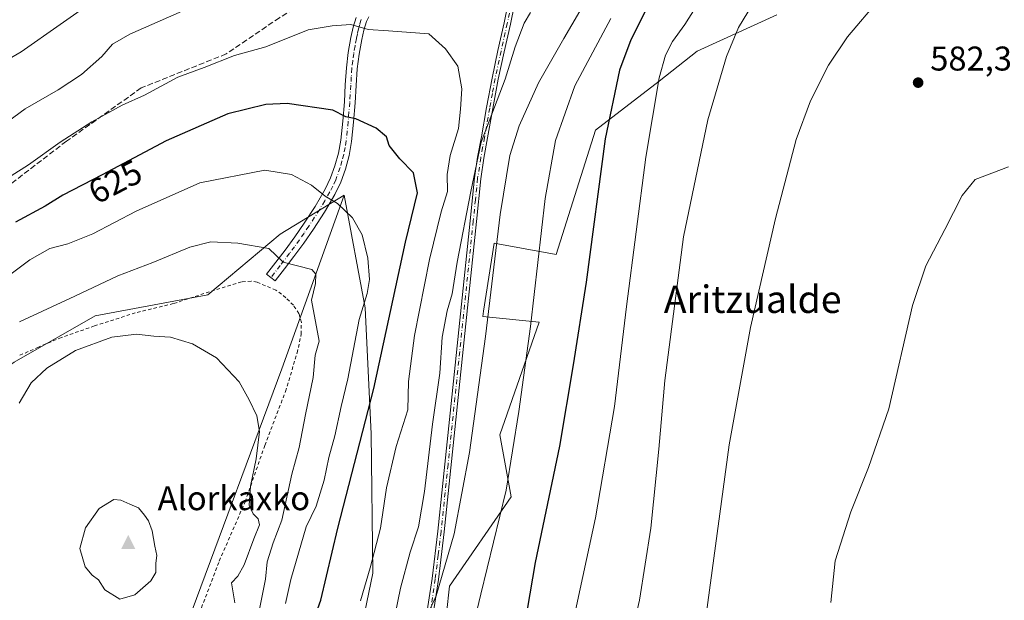
# Model space of a CAD drawing. Units: metres. Extents: x 610413 to 613849, y 4757082 to 4759451.
# Drawn here: x 612759 to 613047, y 4758443 to 4758612 of the extents above; entities that cross this region are included whole.
import ezdxf
from ezdxf.enums import TextEntityAlignment as Align

# ---------------------------------------------------------------- set-up
doc = ezdxf.new("R2010")
doc.units = ezdxf.units.M
doc.header["$MEASUREMENT"] = 0
for name, pattern in [('DGN Style 2', [1.6480167562047852, 0.988810053722871, -0.6592067024819142]), ('DGN Style 3', [2.307223458686699, 1.648016756204785, -0.6592067024819142]), ('DGN Style 4', [2.6384748266838614, 1.318413404963828, -0.6592067024819142, 0.001648016756204785, -0.6592067024819142])]:
    doc.linetypes.add(name, pattern=pattern)
for name, color, linetype, lineweight in [('Alambrada', 7, 'DGN Style 2', 0), ('Arbolado forestal CxS', 92, 'Continuous', 0), ('Camino Cxs', 7, 'Continuous', 0), ('Camino eje', 30, 'DGN Style 4', 13), ('Cima', 7, 'Continuous', 0), ('Curva de nivel maestra', 30, 'Continuous', 30), ('Curva de nivel normal', 30, 'Continuous', 0), ('Matorral CxS', 135, 'Continuous', 0), ('Nombre de cima', 7, 'Continuous', 0), ('Prado CxS', 92, 'Continuous', 0), ('Punto de cota en terreno', 7, 'Continuous', 0), ('Rótulo de curva de nivel directora', 7, 'Continuous', 0), ('Rótulo de punto de cota en terreno', 7, 'Continuous', 0), ('Senda', 7, 'DGN Style 3', 0), ('Suelo desnudo CxS', 253, 'Continuous', 0), ('Texto cartográfico', 7, 'Continuous', 0)]:
    doc.layers.add(name, color=color, linetype=linetype, lineweight=lineweight)
doc.styles.add('Style-Arial', font='txt')

# ---------------------------------------------------------------- blocks, each defined once
blk = doc.blocks.new('*U18')
at = {"layer": 'Matorral CxS', "color": 135, "linetype": 'Continuous', "lineweight": 0}
blk.add_polyline3d([(612662.9467000002, 4758233.133300001, 606.2044000000024), (612687.3256999999, 4758286.4221, 611.3077000000048), (612699.3809000002, 4758282.977700001, 615.1861000000063), (612710.3674999997, 4758279.8389, 618.482600000003), (612759.8997, 4758285.519099999, 625.0948000000062), (612781.7219000002, 4758342.7039, 628.4100999999937), (612798.6123000003, 4758411.385700001, 639.5206999999937), (612809.6558999997, 4758439.7805, 642.9667999999947), (612835.8673, 4758510.111099999, 638.0475000000006), (612854.0664999997, 4758560.8367, 629.0749000000069), (612860.1277000001, 4758527.981899999, 630.373900000006), (612861.8561000006, 4758491.187100001, 625.172200000001), (612862.4281000001, 4758450.5459, 620.6355999999942), (612851.6923000002, 4758398.7773, 616.1172999999981), (612895.1193000004, 4758377.185900001, 597.5053000000044), (612886.3362999996, 4758364.924900001, 596.7814000000071), (612864.9382999997, 4758348.4671, 599.122199999998), (612843.5396999996, 4758332.011499999, 601.8937000000005), (612828.7253000002, 4758313.910300001, 602.7893999999942), (612827.0789000001, 4758295.807499999, 599.2241000000067), (612820.4943000004, 4758272.767899999, 598.800700000007)], dxfattribs=at)
blk = doc.blocks.new('*U19')
at = {"layer": 'Prado CxS', "color": 92, "linetype": 'Continuous', "lineweight": 0}
blk.add_polyline3d([(612820.4943000004, 4758272.767899999, 598.800700000007), (612827.0789000001, 4758295.807499999, 599.2241000000067), (612828.7253000002, 4758313.910300001, 602.7893999999942), (612843.5396999996, 4758332.011499999, 601.8937000000005), (612864.9382999997, 4758348.4671, 599.122199999998), (612886.3362999996, 4758364.924900001, 596.7814000000071), (612895.1193000004, 4758377.185900001, 597.5053000000044), (612881.2861000003, 4758414.892899999, 607.4404000000068), (612884.7889, 4758446.759500001, 609.6613000000071), (612902.6984999999, 4758472.815500001, 604.9922999999981), (612899.4086999996, 4758490.9145, 607.549199999994), (612910.9266999997, 4758523.8203, 604.9465999999958), (612894.4735000003, 4758525.4661, 611.6156000000046), (612894.7109000003, 4758527.008500001, 611.5195999999996), (612897.7641000003, 4758546.8553, 611.5492999999988), (612915.8635, 4758543.5647, 603.9352000000072), (612927.3803000003, 4758579.7619, 601.7825000000012), (612945.8888999998, 4758594.044700001, 595.8058000000019), (612956.9974999996, 4758602.795299999, 593.1805000000022), (612980.2742999997, 4758613.484099999, 588.8037999999942)], dxfattribs=at)
blk = doc.blocks.new('5CIMA')
at = {"layer": 'Prado CxS', "color": 51, "linetype": 'Continuous', "lineweight": 0}
blk.add_solid([(-0.2046930268283468, -0.1364620178855643), (-1.818989403545857e-16, 0.2729240357711289), (0.204693026828347, -0.1364620178855646)], dxfattribs=at)
blk = doc.blocks.new('5PATER')
at = {"layer": 'Suelo desnudo CxS', "linetype": 'Continuous', "lineweight": 0}
h = blk.add_hatch(color=51, dxfattribs=at)
edge = h.paths.add_edge_path()
edge.add_ellipse((0, 0), major_axis=(-0.1095731443231308, -0.1110710700762829), ratio=0.9994222409660322, start_angle=0, end_angle=360)

msp = doc.modelspace()

# ---------------------------------------------------------------- linework, layer by layer
at = {"layer": 'Alambrada', "color": 7, "linetype": 'DGN Style 2', "lineweight": 0}
msp.add_polyline3d([(612811.7901, 4758438.920100001, 643.6650999999983), (612817.5800999999, 4758454.090100001, 643.3423999999941), (612825.1101000002, 4758471.340100001, 642.4722000000038), (612830.8701, 4758487.840100001, 640.3859999999986), (612836.8901000004, 4758503.540100001, 638.6986999999936), (612840.3000999996, 4758514.8101, 637.2054999999964), (612841.4801000003, 4758520.2401, 636.5669999999955), (612841.5301000001, 4758523.6601, 636.3733999999968), (612840.8300999999, 4758526.2601, 636.2470999999932), (612839.1901000004, 4758528.7301, 636.2945000000036), (612837.0301000001, 4758530.920100001, 636.3034999999945), (612834.0800999999, 4758533.110099999, 636.4345999999932), (612828.6001000004, 4758535.460100001, 637.0181000000011), (612826.9200999998, 4758535.7501, 637.7228000000032), (612824.0800999999, 4758535.520099999, 640.3475000000036), (612816.2200999996, 4758533.1501, 646.8132000000041), (612804.1700999998, 4758529.1801, 648.7623000000021), (612793.0800999999, 4758526.4801, 649.5305999999982), (612781.1501000002, 4758522.670100001, 641.3638000000064), (612771.5301000001, 4758519.3101, 643.8463000000047), (612764.8201000001, 4758516.5101, 646.7522000000026), (612758.9600999998, 4758513.9101, 650.6523000000016)], dxfattribs=at)
at = {"layer": 'Arbolado forestal CxS', "color": 92, "linetype": 'Continuous', "lineweight": 0}
for points in [[(612980.2742999997, 4758613.484099999, 588.8037999999942), (612956.9974999996, 4758602.795299999, 593.1805000000022), (612945.8888999998, 4758594.044700001, 595.8058000000019), (612927.3803000003, 4758579.7619, 601.7825000000012), (612915.8635, 4758543.5647, 603.9352000000072), (612897.7641000003, 4758546.8553, 611.5492999999988), (612894.7109000003, 4758527.008500001, 611.5195999999996), (612894.4735000003, 4758525.4661, 611.6156000000046), (612910.9266999997, 4758523.8203, 604.9465999999958), (612899.4086999996, 4758490.9145, 607.549199999994), (612902.6984999999, 4758472.815500001, 604.9922999999981), (612884.7889, 4758446.759500001, 609.6613000000071), (612881.2861000003, 4758414.892899999, 607.4404000000068), (612895.1193000004, 4758377.185900001, 597.5053000000044), (612851.6923000002, 4758398.7773, 616.1172999999981), (612862.4281000001, 4758450.5459, 620.6355999999942), (612861.8561000006, 4758491.187100001, 625.172200000001), (612860.1277000001, 4758527.981899999, 630.373900000006), (612854.0664999997, 4758560.8367, 629.0749000000069), (612835.3333000002, 4758549.482899999, 633.5100999999995), (612814.2477000002, 4758531.7071, 638.0503999999928), (612781.3727000002, 4758525.6525, 637.1049999999959), (612757.7686999999, 4758512.0865, 637.6137000000017)], [(612895.1193000004, 4758377.185900001, 597.5053000000044), (612881.2861000003, 4758414.892899999, 607.4404000000068), (612884.7889, 4758446.759500001, 609.6613000000071), (612902.6984999999, 4758472.815500001, 604.9922999999981), (612899.4086999996, 4758490.9145, 607.549199999994), (612910.9266999997, 4758523.8203, 604.9465999999958), (612894.4735000003, 4758525.4661, 611.6156000000046), (612894.7109000003, 4758527.008500001, 611.5195999999996), (612897.7641000003, 4758546.8553, 611.5492999999988), (612915.8635, 4758543.5647, 603.9352000000072), (612927.3803000003, 4758579.7619, 601.7825000000012), (612945.8888999998, 4758594.044700001, 595.8058000000019), (612956.9974999996, 4758602.795299999, 593.1805000000022), (612980.2742999997, 4758613.484099999, 588.8037999999942)], [(612854.0664999997, 4758560.8367, 629.0749000000069), (612835.3333000002, 4758549.482899999, 633.5100999999995), (612814.2477000002, 4758531.7071, 638.0503999999928), (612781.3727000002, 4758525.6525, 637.1049999999959), (612757.7686999999, 4758512.0865, 637.6137000000017), (612736.8262999998, 4758497.595899999, 634.8491999999969), (612727.6277000001, 4758455.5551, 635.0255999999936), (612706.9798999997, 4758419.2685, 627.3484000000026)], [(612854.0664999997, 4758560.8367, 629.0749000000069), (612860.1277000001, 4758527.981899999, 630.373900000006), (612861.8561000006, 4758491.187100001, 625.172200000001), (612862.4281000001, 4758450.5459, 620.6355999999942), (612851.6923000002, 4758398.7773, 616.1172999999981), (612895.1193000004, 4758377.185900001, 597.5053000000044)]]:
    msp.add_polyline3d(points, dxfattribs=at)
at = {"layer": 'Camino Cxs', "color": 7, "linetype": 'Continuous', "lineweight": 0}
for points in [[(612877.6001000004, 4758435.1501, 617.119000000006), (612879.6700999998, 4758448.940099999, 625.5629000000044), (612881.3800999997, 4758462.780099999, 626.3255999999965), (612885.4200999998, 4758501.850099999, 629.7195000000065), (612890.7600999996, 4758553.380100001, 629.0224000000017), (612892.0500999996, 4758565.860099999, 630.2728999999963), (612892.9600999998, 4758571.9001, 631.1465999999928), (612894.0701000001, 4758577.860099999, 631.0185000000056), (612895.5900999998, 4758586.420100001, 631.6474000000017), (612897.1601, 4758595.0101, 633.6356999999989), (612898.9001000002, 4758603.0801, 631.0813999999956), (612900.7100999998, 4758611.110099999, 629.5771999999997), (612901.9101, 4758616.800100001, 624.9882999999973)], [(612877.6001000004, 4758435.1501, 617.119000000006), (612879.6700999998, 4758448.940099999, 625.5629000000044), (612881.3800999997, 4758462.780099999, 626.3255999999965), (612885.4200999998, 4758501.850099999, 629.7195000000065), (612890.7600999996, 4758553.380100001, 629.0224000000017), (612892.0500999996, 4758565.860099999, 630.2728999999963), (612892.9600999998, 4758571.9001, 631.1465999999928), (612894.0701000001, 4758577.860099999, 631.0185000000056), (612895.5900999998, 4758586.420100001, 631.6474000000017), (612897.1601, 4758595.0101, 633.6356999999989), (612898.9001000002, 4758603.0801, 631.0813999999956), (612900.7100999998, 4758611.110099999, 629.5771999999997), (612901.9101, 4758616.800100001, 624.9882999999973)], [(612903.7401000002, 4758616.4901, 624.7329999999929), (612902.5201000003, 4758610.710100001, 628.2718000000023), (612900.7100999998, 4758602.690099999, 630.5972999999941), (612898.9801000003, 4758594.6501, 632.3966999999975), (612897.4101, 4758586.090100001, 629.9918000000034), (612895.8901000004, 4758577.530099999, 629.7989999999991), (612894.7901, 4758571.590100001, 629.1558999999979), (612893.8901000004, 4758565.620100001, 627.6748999999982), (612892.6101000002, 4758553.190099999, 627.8950999999943), (612883.2200999996, 4758462.5701, 625.4697000000015), (612881.5100999996, 4758448.690099999, 624.4854999999952), (612879.4301000005, 4758434.860099999, 618.3362000000052)], [(612903.7401000002, 4758616.4901, 624.7329999999929), (612902.5201000003, 4758610.710100001, 628.2718000000023), (612900.7100999998, 4758602.690099999, 630.5972999999941), (612898.9801000003, 4758594.6501, 632.3966999999975), (612897.4101, 4758586.090100001, 629.9918000000034), (612895.8901000004, 4758577.530099999, 629.7989999999991), (612894.7901, 4758571.590100001, 629.1558999999979), (612893.8901000004, 4758565.620100001, 627.6748999999982), (612892.6101000002, 4758553.190099999, 627.8950999999943), (612883.2200999996, 4758462.5701, 625.4697000000015), (612881.5100999996, 4758448.690099999, 624.4854999999952), (612879.4301000005, 4758434.860099999, 618.3362000000052)], [(612861.2001, 4758612.8301, 625.2281999999977), (612860.5000999998, 4758611.4901, 626.9820000000036), (612859.7401000002, 4758608.9901, 629.9752000000008), (612859.1501000002, 4758606.220100001, 631.9921999999933), (612858.4001000002, 4758601.9301, 633.1637000000047), (612857.8501000004, 4758597.690099999, 634.3959999999934), (612857.5500999996, 4758592.8101, 639.0936999999976), (612857.2600999996, 4758587.780099999, 639.9407000000066), (612856.7901, 4758582.120100001, 636.9894999999962), (612856.1901000004, 4758576.440099999, 633.3708999999944), (612855.4700999996, 4758572.380100001, 634.7540000000008), (612854.3701, 4758568.370100001, 634.5918999999994), (612853.0201000003, 4758564.6501, 638.8196999999927), (612851.2801000001, 4758561.050100001, 642.9869000000035), (612848.2500999998, 4758555.840100001, 640.3322000000044), (612845.0401, 4758550.890100001, 639.8989000000003), (612842.2701000003, 4758546.850099999, 639.3822999999975), (612839.3800999997, 4758542.9001, 636.8027000000002), (612836.6201, 4758539.340100001, 636.8157000000066), (612833.9001000002, 4758535.8201, 636.4146000000037), (612831.3701, 4758537.780099999, 637.0069999999978), (612834.0900999998, 4758541.300100001, 640.032600000006), (612836.8201000001, 4758544.8201, 640.8646000000008), (612839.6501000002, 4758548.700099999, 643.6126999999979), (612842.3701, 4758552.6601, 645.3506000000052), (612845.5201000003, 4758557.520099999, 643.5314999999973), (612848.4501, 4758562.550100001, 643.658500000005), (612850.0701000001, 4758565.890100001, 638.1005000000005), (612851.3201000001, 4758569.340100001, 633.9226999999955), (612852.3501000004, 4758573.0801, 630.9759000000049), (612853.0100999996, 4758576.890100001, 631.9174000000058), (612853.6001000004, 4758582.4301, 636.3625999999931), (612854.0701000001, 4758588.0101, 640.8398000000016), (612854.3601000002, 4758593.0001, 640.3543999999965), (612854.6601, 4758597.9901, 636.678700000004), (612855.2301000003, 4758602.420100001, 635.0026999999973), (612856.0100999996, 4758606.8201, 634.0997999999963), (612856.6401000004, 4758609.800100001, 632.7130000000034), (612857.5301000001, 4758612.710100001, 631.171199999997)], [(612861.2001, 4758612.8301, 625.2281999999977), (612860.5000999998, 4758611.4901, 626.9820000000036), (612859.7401000002, 4758608.9901, 629.9752000000008), (612859.1501000002, 4758606.220100001, 631.9921999999933), (612858.4001000002, 4758601.9301, 633.1637000000047), (612857.8501000004, 4758597.690099999, 634.3959999999934), (612857.5500999996, 4758592.8101, 639.0936999999976), (612857.2600999996, 4758587.780099999, 639.9407000000066), (612856.7901, 4758582.120100001, 636.9894999999962), (612856.1901000004, 4758576.440099999, 633.3708999999944), (612855.4700999996, 4758572.380100001, 634.7540000000008), (612854.3701, 4758568.370100001, 634.5918999999994), (612853.0201000003, 4758564.6501, 638.8196999999927), (612851.2801000001, 4758561.050100001, 642.9869000000035), (612848.2500999998, 4758555.840100001, 640.3322000000044), (612845.0401, 4758550.890100001, 639.8989000000003), (612842.2701000003, 4758546.850099999, 639.3822999999975), (612839.3800999997, 4758542.9001, 636.8027000000002), (612836.6201, 4758539.340100001, 636.8157000000066), (612833.9001000002, 4758535.8201, 636.4146000000037), (612831.3701, 4758537.780099999, 637.0069999999978), (612834.0900999998, 4758541.300100001, 640.032600000006), (612836.8201000001, 4758544.8201, 640.8646000000008), (612839.6501000002, 4758548.700099999, 643.6126999999979), (612842.3701, 4758552.6601, 645.3506000000052), (612845.5201000003, 4758557.520099999, 643.5314999999973), (612848.4501, 4758562.550100001, 643.658500000005), (612850.0701000001, 4758565.890100001, 638.1005000000005), (612851.3201000001, 4758569.340100001, 633.9226999999955), (612852.3501000004, 4758573.0801, 630.9759000000049), (612853.0100999996, 4758576.890100001, 631.9174000000058), (612853.6001000004, 4758582.4301, 636.3625999999931), (612854.0701000001, 4758588.0101, 640.8398000000016), (612854.3601000002, 4758593.0001, 640.3543999999965), (612854.6601, 4758597.9901, 636.678700000004), (612855.2301000003, 4758602.420100001, 635.0026999999973), (612856.0100999996, 4758606.8201, 634.0997999999963), (612856.6401000004, 4758609.800100001, 632.7130000000034), (612857.5301000001, 4758612.710100001, 631.171199999997)]]:
    msp.add_polyline3d(points, dxfattribs=at)
at = {"layer": 'Camino eje', "color": 30, "linetype": 'DGN Style 4', "lineweight": 13}
for points in [[(612902.8251, 4758616.645099999, 624.3347000000067), (612901.6151000002, 4758610.9101, 628.9130000000005), (612899.8051000005, 4758602.8851, 630.8322000000044), (612898.0701000001, 4758594.8301, 633.0546000000032), (612897.2851, 4758590.5351, 632.0950000000012), (612896.5000999998, 4758586.255100001, 630.8184000000037), (612894.9801000003, 4758577.6951, 630.401199999993), (612894.4301000005, 4758574.725099999, 630.3708999999944), (612893.8750999998, 4758571.745100001, 630.1797999999981), (612892.9700999996, 4758565.7401, 629.2578000000067), (612892.3251, 4758559.5001, 629.3169999999955), (612891.6851000005, 4758553.2851, 628.4545999999973), (612886.3450999996, 4758501.7501, 628.9640000000073), (612884.3251, 4758482.215100001, 627.7165999999997), (612882.3000999996, 4758462.675100001, 625.9618999999948), (612881.4451000001, 4758455.755100001, 625.199299999993), (612880.5900999998, 4758448.815099999, 625.0331000000006), (612878.5151000004, 4758435.005100001, 617.7428999999975)], [(612859.0151000004, 4758612.100099999, 628.890400000004), (612858.5701000001, 4758610.645099999, 630.4477000000043), (612858.1901000004, 4758609.395099999, 631.6462000000029), (612857.8750999998, 4758607.905099999, 632.7630999999965), (612857.5800999999, 4758606.520099999, 633.2112000000052), (612857.2050999999, 4758604.3751, 633.3531999999977), (612856.8151000004, 4758602.175100001, 633.7002999999969), (612856.5401, 4758600.0551, 634.5136000000057), (612856.2550999997, 4758597.840100001, 635.3585000000021), (612856.1051000003, 4758595.345100001, 637.4829999999929), (612855.9550999999, 4758592.905099999, 639.7069000000047), (612855.6651, 4758587.895099999, 640.3852000000043), (612855.4301000005, 4758585.1051, 638.7788), (612855.1951000001, 4758582.2751, 636.6787999999942), (612854.9001000002, 4758579.505100001, 634.1833999999944), (612854.6001000004, 4758576.665100001, 632.5598999999929), (612854.2701000003, 4758574.7601, 632.7073999999993), (612853.9101, 4758572.7301, 632.5274000000063), (612853.3601000002, 4758570.725099999, 632.6811000000016), (612852.8450999996, 4758568.8551, 633.2412999999942), (612851.5450999998, 4758565.270099999, 638.3877000000066), (612850.6750999996, 4758563.470100001, 641.7404999999999), (612849.8651000002, 4758561.800100001, 643.2949999999983), (612848.3501000004, 4758559.1951, 642.5620999999956), (612846.8850999996, 4758556.6801, 641.6870000000055), (612843.7050999999, 4758551.7751, 642.607799999998), (612842.3201000001, 4758549.755100001, 642.3509999999952), (612840.9600999998, 4758547.7751, 641.3956999999937), (612839.5151000004, 4758545.800100001, 640.3102000000072), (612838.1001000004, 4758543.860099999, 638.4651000000014), (612835.3551000003, 4758540.3201, 638.1067999999941), (612832.6350999996, 4758536.800100001, 636.479800000001)]]:
    msp.add_polyline3d(points, dxfattribs=at)
at = {"layer": 'Curva de nivel maestra', "color": 30, "linetype": 'Continuous', "lineweight": 30, "flags": 128}
for points, elevation in [([(612942.29, 4758615.380100001), (612937.6699999999, 4758606.1801), (612934.3399999999, 4758597.300100001), (612930.2199999997, 4758577.2301), (612924.6299999999, 4758535.4801), (612920.79, 4758511.3101), (612916.8700000001, 4758487.640100001), (612909.7199999997, 4758453.6501), (612907.4400000004, 4758439.970100001)], 600), ([(612841.9800000006, 4758427.950099999), (612847.2100000001, 4758442.640100001), (612852.1399999997, 4758463.710100001), (612862.6399999997, 4758504.470100001), (612871.9500000002, 4758547.100099999), (612875.4600000001, 4758561.470100001), (612874.2100000001, 4758567.3101), (612870.29, 4758571.450099999), (612867.1399999997, 4758575.340100001), (612866.3700000001, 4758577.800100001), (612863.3600000005, 4758580.4001), (612857.4699999997, 4758583.140100001), (612854.5099999999, 4758583.710100001), (612850.6799999997, 4758585.6501), (612837.4100000003, 4758587.5701), (612831.1500000004, 4758587.280099999), (612820.0499999998, 4758584.5101), (612802.0599999996, 4758576.640100001), (612783.3799999999, 4758566.7301), (612771.8899999997, 4758560.780099999), (612766.8200000003, 4758557.610099999), (612758.1299999999, 4758552.920100001)], 625)]:
    msp.add_lwpolyline(points, dxfattribs=dict(at, elevation=elevation))
at = {"layer": 'Curva de nivel normal', "color": 30, "linetype": 'Continuous', "lineweight": 0, "flags": 128}
for points, elevation in [([(612782.5199999996, 4758618.680000001), (612759.7599999999, 4758602.66), (612742.8399999999, 4758592.779999999)], 610), ([(612920.9900000002, 4758437.380000001), (612927.3200000003, 4758466.710000001), (612932.8799999999, 4758499.210000001), (612936.3600000005, 4758528.380000001), (612942.04, 4758571.930000001), (612945.9400000004, 4758595.060000001), (612947.7800000003, 4758601.710000001), (612949.8200000003, 4758605.619999999), (612953.3799999999, 4758610.66), (612959.4500000002, 4758620.279999999)], 595), ([(612974.5099999999, 4758618.800000001), (612969.1200000001, 4758609.730000001), (612965.5999999996, 4758601.26), (612960.1699999999, 4758582.76), (612953.0700000003, 4758548.67), (612947.5700000003, 4758506.720000001), (612945.8399999999, 4758486.710000001), (612943.5199999996, 4758463.720000001), (612940.2400000002, 4758442.710000001), (612937.0999999996, 4758429.050000001)], 589.9999999999999), ([(613010.1399999997, 4758618.039999999), (613000.8799999999, 4758607.039999999), (612995.3600000005, 4758598.710000001), (612990.0999999996, 4758588.380000001), (612985.9500000002, 4758577.039999999), (612979.8499999996, 4758554.01), (612972.6100000005, 4758522.230000001), (612966.3600000005, 4758488.01), (612957.8700000001, 4758425.449999999)], 585), ([(612806.7999999998, 4758614.52), (612791.5, 4758607.84), (612786.4299999997, 4758604.850000001), (612783.3099999996, 4758601.289999999), (612777.3700000001, 4758596.039999999), (612770.5700000003, 4758591.539999999), (612760.9199999999, 4758586.029999999), (612746.1799999997, 4758575.210000001)], 615), ([(612868.8200000003, 4758438.140000001), (612870.4900000002, 4758446.119999999), (612873.2300000006, 4758456.65), (612875.7199999997, 4758464.039999999), (612877.4800000006, 4758474.380000001), (612879.7599999999, 4758494.01), (612881.8899999997, 4758508.92), (612882.5999999996, 4758519.350000001), (612884.0599999996, 4758527.039999999), (612885.5499999998, 4758532.039999999), (612887.0300000003, 4758541.25), (612890.9400000004, 4758561.859999999), (612894.04, 4758576.25), (612901, 4758594.710000001), (612903.9600000001, 4758604.130000001), (612906.5499999998, 4758611.039999999), (612908.4000000004, 4758614.140000001)], 615), ([(612876.9000000004, 4758435.279999999), (612880.8700000001, 4758443.939999999), (612886.1600000003, 4758462.02), (612890.5499999998, 4758485.75), (612895.2400000002, 4758519.560000001), (612899.5, 4758555.180000001), (612902.3700000001, 4758572.380000001), (612905.0599999996, 4758581.01), (612910.7599999999, 4758593.57), (612918.1399999997, 4758606.539999999), (612922.7999999998, 4758614.49)], 610), ([(612856.0099999999, 4758610.59), (612850.5499999998, 4758610.27), (612843.5, 4758609.08), (612831.1200000001, 4758604.07), (612822.0499999998, 4758601.57), (612813.1799999997, 4758598.109999999), (612805.5099999999, 4758595.289999999), (612795.7800000003, 4758590.039999999), (612789.2400000002, 4758587.050000001), (612780.4400000004, 4758582.24), (612771.1799999997, 4758576.33), (612761.8700000001, 4758569.67), (612745.5999999996, 4758559.390000001)], 620.0000000000001), ([(612858.7800000003, 4758442.51), (612861.5700000003, 4758452.140000001), (612864.5999999996, 4758463.640000001), (612866.3799999999, 4758475.439999999), (612869.1600000003, 4758487.51), (612872.6399999997, 4758498.180000001), (612872.7599999999, 4758506.5), (612874.5800000001, 4758519.84), (612878.8799999999, 4758542.039999999), (612882.3200000003, 4758556), (612884.2000000002, 4758561.890000001), (612884.0999999996, 4758566.9), (612884.9699999997, 4758572.41), (612887.3600000005, 4758580.32), (612887.9800000006, 4758585.949999999), (612888.3799999999, 4758591.880000001), (612887.1600000003, 4758598.49), (612883.6200000001, 4758603.49), (612878.6900000004, 4758607.890000001), (612866.9800000006, 4758608.810000001), (612860.9900000002, 4758609.130000001), (612856.0099999999, 4758610.59)], 620.0000000000001), ([(612890.0199999996, 4758428.220000001), (612893.8700000001, 4758444.42), (612901.2800000003, 4758474.779999999), (612904.9600000001, 4758497.730000001), (612908.3700000001, 4758522.49), (612912.6799999997, 4758559.84), (612915.6900000004, 4758576.82), (612921.2999999998, 4758592.710000001), (612931.7999999998, 4758612.380000001)], 605), ([(612830.8899999997, 4758568.09), (612811.8899999997, 4758564.430000001), (612793.3200000003, 4758556.180000001), (612780.7100000001, 4758549.57), (612773.3600000005, 4758546.600000001), (612768.1399999997, 4758545.279999999), (612762.3300000001, 4758541.939999999), (612756.4299999997, 4758537.57)], 630), ([(612836.9299999997, 4758441.710000001), (612838.4800000006, 4758448.710000001), (612842.9000000004, 4758464.039999999), (612845.8099999996, 4758470.09), (612848.2300000006, 4758477.689999999), (612849.5199999996, 4758484.310000001), (612851.2599999999, 4758490.630000001), (612853.1299999999, 4758499.199999999), (612855.0899999999, 4758507.289999999), (612858.4000000004, 4758524.600000001), (612860.7599999999, 4758532.109999999), (612861.4500000002, 4758536.24), (612860.9299999997, 4758542.470000001), (612859.25, 4758549.230000001), (612856.5, 4758554.230000001), (612852.1100000005, 4758558.390000001), (612848.4600000001, 4758560.58), (612844.4600000001, 4758563.699999999), (612838.6699999999, 4758566.83), (612830.8899999997, 4758568.09)], 630), ([(612995.9900000002, 4758441.99), (612997.29, 4758454.109999999), (613001.8600000005, 4758468.439999999), (613007.04, 4758481.369999999), (613012.9900000002, 4758498.460000001), (613019.8300000001, 4758528.609999999), (613023.7000000002, 4758540.189999999), (613029.3200000003, 4758550.810000001), (613034.2999999998, 4758560.74), (613038.1399999997, 4758565.41), (613047.9000000004, 4758569.100000001)], 580), ([(612815.0999999996, 4758547.25), (612808.9600000001, 4758545.619999999), (612798.1900000004, 4758541.210000001), (612788.0099999999, 4758537.34), (612775.4600000001, 4758531.380000001), (612759.3200000003, 4758523.850000001)], 635), ([(612829.0599999996, 4758438.609999999), (612831.0599999996, 4758448.82), (612831.5099999999, 4758453.83), (612833.3399999999, 4758459.380000001), (612835.8099999996, 4758466.039999999), (612838.7599999999, 4758479.460000001), (612840.9000000004, 4758487.16), (612842.7599999999, 4758496.82), (612844.9600000001, 4758507.630000001), (612845.5700000003, 4758514.100000001), (612846.7000000002, 4758518.24), (612844.5, 4758530.180000001), (612845.6200000001, 4758535.039999999), (612845.7400000002, 4758537.76), (612844.6100000005, 4758539.109999999), (612836.2699999996, 4758541.310000001), (612832.0800000001, 4758545.279999999), (612822.9500000002, 4758546.859999999), (612815.0999999996, 4758547.25)], 635), ([(612793.4100000003, 4758520.289999999), (612786.2199999997, 4758519.41), (612775.6200000001, 4758515.480000001), (612767.2800000003, 4758510.4), (612762.7199999997, 4758506.050000001), (612759.1500000004, 4758500.109999999)], 640), ([(612822.1600000003, 4758441.84), (612821.0999999996, 4758447.710000001), (612823.0199999996, 4758449.680000001), (612824.8899999997, 4758452.939999999), (612827.6900000004, 4758460.550000001), (612829.3200000003, 4758464.609999999), (612828.9600000001, 4758466.350000001), (612827.4299999997, 4758467.82), (612826.2999999998, 4758470.359999999), (612826.6799999997, 4758475.960000001), (612828.3700000001, 4758483.9), (612829.3099999996, 4758491.84), (612828.54, 4758496.4), (612826.2599999999, 4758501.119999999), (612823.3899999997, 4758506.359999999), (612816.79, 4758513.390000001), (612809.7699999996, 4758517.5), (612803.3399999999, 4758519.380000001), (612798.5099999999, 4758519.710000001), (612793.4100000003, 4758520.289999999)], 640), ([(612786.79, 4758472.050000001), (612782.5700000003, 4758469.41), (612778.5, 4758463.77), (612776.9199999999, 4758457.710000001), (612778.4600000001, 4758452.380000001), (612780.5099999999, 4758449.939999999), (612782.3300000001, 4758448.640000001), (612784.2000000002, 4758445.680000001), (612788.5999999996, 4758442.939999999), (612792.9100000003, 4758444.180000001), (612797.6200000001, 4758448.26), (612799.0199999996, 4758450.699999999), (612799.0599999996, 4758453.49), (612799.3899999997, 4758455.730000001), (612798.7400000002, 4758458.41), (612798.0199999996, 4758462.890000001), (612796.9000000004, 4758465.77), (612795.7199999997, 4758467.470000001), (612794.0499999998, 4758469.609999999), (612791.5099999999, 4758470.710000001), (612788.8300000001, 4758471.859999999), (612786.79, 4758472.050000001)], 645)]:
    msp.add_lwpolyline(points, dxfattribs=dict(at, elevation=elevation))
at = {"layer": 'Matorral CxS', "color": 135, "linetype": 'Continuous', "lineweight": 0}
for points in [[(612687.3256999999, 4758286.4221, 611.3077000000048), (612699.3809000002, 4758282.977700001, 615.1861000000063), (612710.3674999997, 4758279.8389, 618.482600000003), (612759.8997, 4758285.519099999, 625.0948000000062), (612781.7219000002, 4758342.7039, 628.4100999999937), (612798.6123000003, 4758411.385700001, 639.5206999999937), (612809.6558999997, 4758439.7805, 642.9667999999947), (612835.8673, 4758510.111099999, 638.0475000000006), (612854.0664999997, 4758560.8367, 629.0749000000069)], [(612854.0664999997, 4758560.8367, 629.0749000000069), (612860.1277000001, 4758527.981899999, 630.373900000006), (612861.8561000006, 4758491.187100001, 625.172200000001), (612862.4281000001, 4758450.5459, 620.6355999999942), (612851.6923000002, 4758398.7773, 616.1172999999981), (612895.1193000004, 4758377.185900001, 597.5053000000044)]]:
    msp.add_polyline3d(points, dxfattribs=at)
at = {"layer": 'Prado CxS', "color": 92, "linetype": 'Continuous', "lineweight": 0}
for points in [[(612895.1193000004, 4758377.185900001, 597.5053000000044), (612881.2861000003, 4758414.892899999, 607.4404000000068), (612884.7889, 4758446.759500001, 609.6613000000071), (612902.6984999999, 4758472.815500001, 604.9922999999981), (612899.4086999996, 4758490.9145, 607.549199999994), (612910.9266999997, 4758523.8203, 604.9465999999958), (612894.4735000003, 4758525.4661, 611.6156000000046), (612894.7109000003, 4758527.008500001, 611.5195999999996), (612897.7641000003, 4758546.8553, 611.5492999999988), (612915.8635, 4758543.5647, 603.9352000000072), (612927.3803000003, 4758579.7619, 601.7825000000012), (612945.8888999998, 4758594.044700001, 595.8058000000019), (612956.9974999996, 4758602.795299999, 593.1805000000022), (612980.2742999997, 4758613.484099999, 588.8037999999942)], [(612687.3256999999, 4758286.4221, 611.3077000000048), (612699.3809000002, 4758282.977700001, 615.1861000000063), (612710.3674999997, 4758279.8389, 618.482600000003), (612759.8997, 4758285.519099999, 625.0948000000062), (612781.7219000002, 4758342.7039, 628.4100999999937), (612798.6123000003, 4758411.385700001, 639.5206999999937), (612809.6558999997, 4758439.7805, 642.9667999999947), (612835.8673, 4758510.111099999, 638.0475000000006), (612854.0664999997, 4758560.8367, 629.0749000000069)], [(612854.0664999997, 4758560.8367, 629.0749000000069), (612835.3333000002, 4758549.482899999, 633.5100999999995), (612814.2477000002, 4758531.7071, 638.0503999999928), (612781.3727000002, 4758525.6525, 637.1049999999959), (612757.7686999999, 4758512.0865, 637.6137000000017), (612736.8262999998, 4758497.595899999, 634.8491999999969), (612727.6277000001, 4758455.5551, 635.0255999999936), (612706.9798999997, 4758419.2685, 627.3484000000026)]]:
    msp.add_polyline3d(points, dxfattribs=at)
msp.add_polyline3d([(612687.3256999999, 4758286.4221, 611.3077000000048), (612693.0116999998, 4758333.092900001, 612.872000000003), (612695.1127000004, 4758369.365499999, 617.9147999999988), (612706.9798999997, 4758419.2685, 627.3484000000026), (612727.6277000001, 4758455.5551, 635.0255999999936), (612736.8262999998, 4758497.595899999, 634.8491999999969), (612757.7686999999, 4758512.0865, 637.6137000000017), (612781.3727000002, 4758525.6525, 637.1049999999959), (612814.2477000002, 4758531.7071, 638.0503999999928), (612835.3333000002, 4758549.482899999, 633.5100999999995), (612854.0664999997, 4758560.8367, 629.0749000000069), (612835.8673, 4758510.111099999, 638.0475000000006), (612809.6558999997, 4758439.7805, 642.9667999999947), (612798.6123000003, 4758411.385700001, 639.5206999999937), (612781.7219000002, 4758342.7039, 628.4100999999937), (612759.8997, 4758285.519099999, 625.0948000000062), (612710.3674999997, 4758279.8389, 618.482600000003), (612699.3809000002, 4758282.977700001, 615.1861000000063)], close=True, dxfattribs=at)
at = {"layer": 'Senda', "color": 7, "linetype": 'DGN Style 3', "lineweight": 0}
msp.add_polyline3d([(612861.5107000005, 4758618.1743, 628.8221000000049), (612853.3497000001, 4758618.567700001, 628.2856999999931), (612845.0815000003, 4758618.8983, 627.7467000000033), (612835.1596999997, 4758612.614499999, 634.7589000000007), (612819.6152999997, 4758602.031099999, 638.6282999999967), (612794.8104999998, 4758592.109300001, 632.2964000000065), (612772.9824999999, 4758576.564900001, 637.0442999999941), (612748.8391000004, 4758558.0441, 638.1008000000002), (612732.3026999999, 4758544.484099999, 638.4277000000002), (612718.0812999997, 4758529.9321, 642.1977000000043), (612707.4978999998, 4758515.0493, 642.7255000000005), (612701.8755000001, 4758501.8201, 640.0617000000057), (612699.2297, 4758491.567299999, 641.7880000000005), (612698.5680999998, 4758478.0075, 643.704700000002), (612699.5603, 4758456.840700001, 643.1331999999966), (612701.5447000006, 4758431.374500001, 640.2189000000071), (612703.1984999999, 4758420.4605, 634.7226999999984), (612708.3897000002, 4758408.334899999, 628.1720999999961)], dxfattribs=at)

# ---------------------------------------------------------------- block references
at = {"layer": 'Cima', "color": 7, "linetype": 'Continuous', "lineweight": 0, "xscale": 10, "yscale": 10, "zscale": 10}
msp.add_blockref('5CIMA', (612791, 4758459, 645.3000000000029), dxfattribs=at)
at = {"layer": 'Matorral CxS', "color": 135, "linetype": 'Continuous', "lineweight": 0}
msp.add_blockref('*U18', (0, 0), dxfattribs=at)
at = {"layer": 'Prado CxS', "color": 92, "linetype": 'Continuous', "lineweight": 0}
msp.add_blockref('*U19', (0, 0), dxfattribs=at)
at = {"layer": 'Punto de cota en terreno', "color": 7, "linetype": 'Continuous', "lineweight": 0, "xscale": 10, "yscale": 10, "zscale": 10}
msp.add_blockref('5PATER', (613021.4900000002, 4758593.66, 582.3000000000029), dxfattribs=at)

# ---------------------------------------------------------------- texts
at = {"layer": 'Nombre de cima', "color": 7, "linetype": 'Continuous', "lineweight": 0, "style": 'Style-Arial'}
msp.add_text('Alorkaxko', height=7.000000000000002, dxfattribs=at).set_placement((612799.5990000004, 4758468.921900001))
at = {"layer": 'Rótulo de curva de nivel directora', "color": 7, "linetype": 'Continuous', "lineweight": 0, "style": 'Style-Arial'}
msp.add_text('625', height=7.000000000000002, rotation=27.37698664652432, dxfattribs=at).set_placement((612787.2101107572, 4758564.739267973), align=Align.MIDDLE_CENTER)
at = {"layer": 'Rótulo de punto de cota en terreno', "color": 7, "linetype": 'Continuous', "lineweight": 0, "style": 'Style-Arial'}
msp.add_text('582,3', height=7.000000000000002, dxfattribs=at).set_placement((613025.0177999996, 4758597.187799999))
at = {"layer": 'Texto cartográfico', "color": 7, "linetype": 'Continuous', "lineweight": 0, "style": 'Style-Arial'}
msp.add_text('Aritzualde', height=8, dxfattribs=at).set_placement((612973.2132121956, 4758530.460150001), align=Align.MIDDLE_CENTER)

doc.saveas('drawing.dxf')
